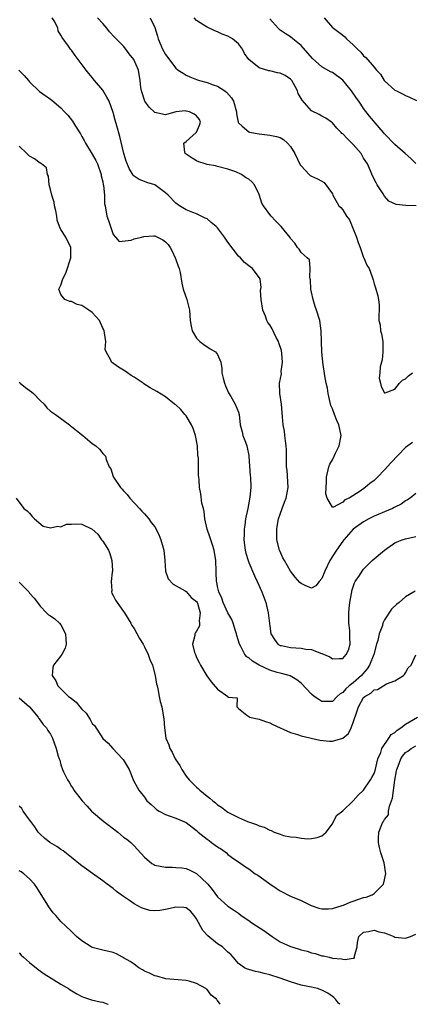
# Model space of a CAD drawing. Units: inches. Extents: x 2601000 to 2604000, y 1503000 to 1506000.
# Drawn here: x 2602671 to 2602746, y 1503000 to 1503189 of the extents above; entities that cross this region are included whole.
import ezdxf

# ---------------------------------------------------------------- set-up
doc = ezdxf.new("R2010")
doc.units = ezdxf.units.IN
doc.header["$MEASUREMENT"] = 0
doc.layers.add('LD26011503_2ft', color=71, linetype='Continuous')

msp = doc.modelspace()

# ---------------------------------------------------------------- linework, layer by layer
at = {"layer": 'LD26011503_2ft'}
for points, elevation in [([(2602747, 1503097.88), (2602745.89, 1503097), (2602745.37, 1503096.63), (2602745, 1503096.45), (2602744.16, 1503095.84), (2602743, 1503095.27), (2602742.84, 1503095.16), (2602742.5, 1503095), (2602739, 1503093.5), (2602738.02, 1503093), (2602737, 1503092.44), (2602735, 1503091), (2602733.2, 1503089), (2602733, 1503088.75), (2602731.77, 1503087), (2602730.5, 1503085), (2602729.54, 1503083), (2602729, 1503081.61), (2602728.47, 1503081), (2602727.84, 1503080.16), (2602727, 1503079.71), (2602725.78, 1503080.22), (2602725, 1503080.59), (2602724.79, 1503080.79), (2602723.85, 1503081.85), (2602722.96, 1503082.96), (2602721.8, 1503085), (2602721.53, 1503085.53), (2602720.91, 1503086.91), (2602720.87, 1503087), (2602720.37, 1503089), (2602720.35, 1503091), (2602720.43, 1503091.57), (2602720.71, 1503093), (2602721, 1503093.92), (2602721.38, 1503095), (2602721.82, 1503096.18), (2602722.16, 1503097), (2602722.52, 1503099), (2602722.32, 1503102.32), (2602722.23, 1503103), (2602722.19, 1503103.81), (2602722.21, 1503105), (2602722.21, 1503106.21), (2602722.17, 1503107), (2602722.04, 1503107.96), (2602721.92, 1503109), (2602721.8, 1503109.8), (2602721.58, 1503111), (2602721.43, 1503112.57), (2602721.39, 1503113.39), (2602721.23, 1503115), (2602720.95, 1503117), (2602720.88, 1503119), (2602721.23, 1503120.77), (2602721.22, 1503121.22), (2602721.44, 1503123), (2602721.3, 1503124.7), (2602721.23, 1503125.23), (2602720.76, 1503126.76), (2602720.66, 1503127), (2602720.24, 1503127.76), (2602719.44, 1503129.44), (2602719, 1503130.16), (2602718.65, 1503130.65), (2602718.42, 1503131), (2602718.16, 1503131.84), (2602717.69, 1503133), (2602717.38, 1503135), (2602717.26, 1503136.74), (2602717.35, 1503137.35), (2602717.16, 1503139), (2602717, 1503139.25), (2602715.7, 1503141), (2602715.27, 1503141.27), (2602714.14, 1503142.14), (2602713.38, 1503143), (2602713, 1503143.33), (2602711, 1503146.03), (2602710.6, 1503146.6), (2602710.34, 1503147), (2602709, 1503148.77), (2602708.77, 1503149), (2602707.8, 1503149.8), (2602707, 1503150.48), (2602706.62, 1503150.62), (2602705, 1503151.42), (2602704.27, 1503151.73), (2602703, 1503152.18), (2602701.72, 1503153), (2602701, 1503153.51), (2602699.55, 1503155), (2602699, 1503155.49), (2602697, 1503156.99), (2602695.47, 1503157.47), (2602695, 1503157.66), (2602694, 1503158), (2602693, 1503158.65), (2602692.83, 1503158.83), (2602692.1, 1503160.1), (2602691.52, 1503161.52), (2602691.03, 1503163), (2602690.27, 1503166.27), (2602689.7, 1503168.3), (2602689.37, 1503169.37), (2602689, 1503170.87), (2602688.21, 1503173), (2602687.79, 1503173.79), (2602687, 1503175.12), (2602685.45, 1503177), (2602685, 1503177.58), (2602684.33, 1503178.33), (2602683.85, 1503179), (2602681.75, 1503181.75), (2602681, 1503182.81), (2602680.83, 1503183), (2602680.45, 1503183.55), (2602679.21, 1503185.21), (2602679, 1503185.7), (2602678.49, 1503186.49), (2602678.41, 1503187), (2602677.8, 1503188.2), (2602677.32, 1503189)], 8384), ([(2602746.34, 1503107.66), (2602745.46, 1503107), (2602745, 1503106.68), (2602742.23, 1503103.77), (2602741, 1503102.37), (2602739.63, 1503101), (2602739, 1503100.38), (2602738.19, 1503099.81), (2602737.3, 1503099), (2602736.31, 1503098.31), (2602734.19, 1503097), (2602733.36, 1503096.64), (2602733, 1503096.23), (2602731.25, 1503095.25), (2602731, 1503095.25), (2602729.99, 1503097), (2602729.77, 1503097.77), (2602729.8, 1503099), (2602729.9, 1503100.11), (2602729.89, 1503101), (2602730.35, 1503103), (2602730.54, 1503103.46), (2602731, 1503104.3), (2602731.34, 1503105), (2602731.62, 1503105.62), (2602732.3, 1503107), (2602732.69, 1503109), (2602732.26, 1503111), (2602731.87, 1503111.87), (2602731.4, 1503113), (2602731, 1503114.11), (2602730.74, 1503114.74), (2602730.21, 1503117), (2602730.04, 1503118.04), (2602729.84, 1503119), (2602729.57, 1503120.43), (2602729.16, 1503123), (2602728.98, 1503125), (2602728.95, 1503127), (2602728.88, 1503129), (2602728.57, 1503131), (2602727.96, 1503133), (2602727.72, 1503133.72), (2602727.33, 1503135), (2602727, 1503136.46), (2602726.9, 1503137), (2602726.79, 1503138.79), (2602726.77, 1503139), (2602726.68, 1503139.32), (2602726.72, 1503141), (2602726.6, 1503142.6), (2602726.17, 1503143), (2602725, 1503144.01), (2602724.65, 1503144.65), (2602724.32, 1503145), (2602723.82, 1503145.82), (2602723, 1503146.74), (2602722.89, 1503146.89), (2602721.19, 1503149), (2602721, 1503149.2), (2602720.08, 1503150.08), (2602719.25, 1503151), (2602719, 1503151.3), (2602717.78, 1503153), (2602717.51, 1503153.51), (2602717, 1503155.12), (2602716.1, 1503157), (2602715.58, 1503157.58), (2602715, 1503158.1), (2602714.39, 1503158.39), (2602713.58, 1503159), (2602712.53, 1503159.47), (2602711, 1503159.97), (2602709, 1503160.5), (2602708.63, 1503160.63), (2602707, 1503160.9), (2602706.63, 1503161), (2602705.41, 1503161.41), (2602705, 1503161.61), (2602704.12, 1503162.12), (2602703, 1503162.86), (2602702.82, 1503163), (2602702.72, 1503163.28), (2602702.55, 1503165), (2602703, 1503165.33), (2602704.91, 1503167), (2602705, 1503167.12), (2602705.55, 1503168.45), (2602705.73, 1503169), (2602705.54, 1503169.54), (2602705, 1503170.21), (2602704.54, 1503170.54), (2602703.6, 1503171), (2602703, 1503171.14), (2602702.85, 1503171.15), (2602700.99, 1503171.01), (2602699, 1503170.4), (2602697, 1503170.83), (2602695.87, 1503171.87), (2602695.04, 1503173.04), (2602694.43, 1503175), (2602694.33, 1503175.67), (2602694.2, 1503177), (2602693.83, 1503179), (2602692.95, 1503181), (2602692.08, 1503182.08), (2602691.46, 1503183), (2602691, 1503183.56), (2602689.27, 1503185.27), (2602688.32, 1503186.32), (2602687.78, 1503187), (2602687, 1503187.92), (2602686.01, 1503189)], 8382), ([(2602696.12, 1503189), (2602697, 1503187.13), (2602697.5, 1503185.5), (2602697.63, 1503185), (2602698.47, 1503183), (2602699, 1503181.97), (2602701, 1503179.33), (2602701.46, 1503179), (2602702.39, 1503178.39), (2602703, 1503178.04), (2602703.71, 1503177.71), (2602705, 1503177.19), (2602705.13, 1503177.13), (2602705.52, 1503177), (2602707, 1503176.61), (2602708.17, 1503176.17), (2602709, 1503175.91), (2602710.41, 1503175), (2602710.75, 1503174.75), (2602711.7, 1503173.7), (2602712.09, 1503173), (2602712.64, 1503171), (2602712.63, 1503170.63), (2602712.94, 1503169), (2602713, 1503168.85), (2602713.75, 1503168.25), (2602715, 1503167.16), (2602715.11, 1503167.11), (2602717, 1503166.78), (2602719, 1503166.5), (2602720.27, 1503166.27), (2602721, 1503166.04), (2602721.66, 1503165.67), (2602722.41, 1503165), (2602723, 1503164.37), (2602723.83, 1503163), (2602724.86, 1503160.86), (2602725, 1503160.63), (2602726.53, 1503159), (2602726.78, 1503158.78), (2602727, 1503158.64), (2602728.18, 1503158.18), (2602729, 1503157.71), (2602729.46, 1503157.46), (2602731, 1503155.27), (2602731.12, 1503155), (2602732.27, 1503153), (2602732.64, 1503152.64), (2602733, 1503152.21), (2602733.74, 1503151), (2602734.3, 1503150.3), (2602734.82, 1503149), (2602735.65, 1503147), (2602735.96, 1503145.96), (2602736.34, 1503145), (2602737, 1503143.11), (2602737.06, 1503143), (2602737.63, 1503141.63), (2602738.03, 1503141), (2602738.64, 1503139.36), (2602738.75, 1503139), (2602738.79, 1503138.79), (2602739, 1503138.05), (2602739.26, 1503137.26), (2602739.71, 1503135.71), (2602739.84, 1503135), (2602739.95, 1503133.95), (2602739.97, 1503133), (2602739.89, 1503132.11), (2602739.92, 1503131), (2602740.15, 1503130.15), (2602740.24, 1503129), (2602740.44, 1503128.44), (2602740.66, 1503127), (2602740.68, 1503126.68), (2602740.7, 1503125), (2602740.52, 1503123.48), (2602740.16, 1503122.16), (2602740.1, 1503121), (2602739.97, 1503119.97), (2602740.2, 1503119), (2602740.34, 1503118.34), (2602741, 1503117.16), (2602741.15, 1503117.15), (2602743, 1503117.84), (2602743.89, 1503119), (2602744.42, 1503119.58), (2602745, 1503119.84), (2602745.57, 1503120.43), (2602746.35, 1503121)], 8380), ([(2602747.09, 1503153), (2602745.07, 1503153.07), (2602743.21, 1503153.21), (2602741.85, 1503153.85), (2602741, 1503154.82), (2602740.71, 1503155.29), (2602739.57, 1503157), (2602739.37, 1503157.37), (2602738.71, 1503158.71), (2602738.29, 1503159.71), (2602737.72, 1503161), (2602737, 1503162.14), (2602736.5, 1503163), (2602735, 1503164.73), (2602734.75, 1503165), (2602733.86, 1503165.86), (2602733, 1503166.74), (2602732.84, 1503166.84), (2602732.69, 1503167), (2602731.85, 1503167.85), (2602731, 1503168.9), (2602730.84, 1503169), (2602729.78, 1503169.78), (2602729, 1503170.16), (2602728.48, 1503170.48), (2602727, 1503171.16), (2602725.19, 1503173.19), (2602724.48, 1503174.48), (2602724.32, 1503175), (2602723.87, 1503175.87), (2602723.25, 1503177), (2602723.14, 1503177.14), (2602723, 1503177.27), (2602721.95, 1503177.95), (2602721, 1503178.41), (2602720.48, 1503178.48), (2602719, 1503178.86), (2602718.86, 1503178.86), (2602717, 1503179.39), (2602715, 1503181), (2602714.17, 1503182.17), (2602713.8, 1503183), (2602713, 1503184.04), (2602711.86, 1503185), (2602711, 1503185.49), (2602709.87, 1503185.87), (2602709, 1503186.33), (2602708.5, 1503186.5), (2602707, 1503187.18), (2602706.4, 1503187.6), (2602705, 1503188.46), (2602704.54, 1503189)], 8378), ([(2602747, 1503161.09), (2602746.04, 1503162.04), (2602744.97, 1503163), (2602743, 1503164.72), (2602741, 1503166.79), (2602740.81, 1503167), (2602740, 1503168), (2602738.14, 1503170.14), (2602737, 1503171.62), (2602736.43, 1503172.43), (2602736.1, 1503173), (2602735.63, 1503173.63), (2602734.7, 1503175), (2602733, 1503177.05), (2602731, 1503178.54), (2602730.67, 1503178.67), (2602729, 1503179.61), (2602727.2, 1503181.2), (2602725, 1503183.72), (2602723.42, 1503185), (2602723, 1503185.37), (2602721.97, 1503185.97), (2602721, 1503186.66), (2602720.81, 1503186.81), (2602720.62, 1503187), (2602719, 1503188.83)], 8376), ([(2602729.42, 1503189), (2602731, 1503187.17), (2602731.2, 1503187), (2602732.25, 1503186.25), (2602733, 1503185.65), (2602733.38, 1503185.38), (2602733.73, 1503185), (2602735, 1503183.85), (2602735.8, 1503183), (2602736.43, 1503182.43), (2602737, 1503181.74), (2602737.42, 1503181.42), (2602739, 1503179.55), (2602739.49, 1503179), (2602740.23, 1503178.23), (2602740.95, 1503177), (2602741, 1503176.94), (2602743, 1503175.15), (2602743.26, 1503175), (2602744.43, 1503174.43), (2602745, 1503174.12), (2602745.8, 1503173.8), (2602747.15, 1503173.15)], 8374), ([(2602670.96, 1503179), (2602671.92, 1503177.92), (2602672.78, 1503177), (2602673, 1503176.73), (2602674.88, 1503174.88), (2602677, 1503173.42), (2602677.24, 1503173.24), (2602679, 1503171.75), (2602679.67, 1503171), (2602680.32, 1503170.32), (2602681.2, 1503169.2), (2602681.79, 1503168.21), (2602682.74, 1503166.74), (2602683, 1503166.25), (2602683.47, 1503165.47), (2602683.69, 1503165), (2602685, 1503162.85), (2602685.66, 1503161.66), (2602685.97, 1503161), (2602686.7, 1503159), (2602686.72, 1503158.72), (2602687, 1503157.58), (2602687.08, 1503157.08), (2602687.15, 1503156.85), (2602687.32, 1503155), (2602687.36, 1503153.36), (2602687.45, 1503153), (2602687.82, 1503151), (2602688.14, 1503150.14), (2602688.47, 1503149), (2602689, 1503147.5), (2602689.48, 1503147), (2602690.17, 1503146.17), (2602692.43, 1503146.43), (2602693, 1503146.64), (2602694.43, 1503147), (2602694.87, 1503147.13), (2602696.79, 1503147.21), (2602697, 1503147.2), (2602698.49, 1503146.49), (2602699, 1503146.11), (2602699.54, 1503145.54), (2602699.92, 1503145), (2602700.28, 1503144.28), (2602700.91, 1503143), (2602701, 1503142.68), (2602701.43, 1503141.43), (2602701.64, 1503141), (2602701.82, 1503140.18), (2602702.14, 1503138.14), (2602702.41, 1503137), (2602703.11, 1503135), (2602703.51, 1503133.51), (2602703.63, 1503133), (2602703.78, 1503131), (2602703.92, 1503129.92), (2602704.13, 1503129), (2602705, 1503127.61), (2602705.61, 1503127), (2602706.4, 1503126.4), (2602707.61, 1503125.61), (2602708.63, 1503125), (2602709, 1503124.52), (2602709.63, 1503123), (2602709.82, 1503121.82), (2602709.8, 1503121), (2602710.05, 1503119.95), (2602710.31, 1503119), (2602710.5, 1503118.5), (2602711.13, 1503117.13), (2602711.57, 1503116.43), (2602712.38, 1503115), (2602713, 1503113.45), (2602713.15, 1503113), (2602713.36, 1503111), (2602713.7, 1503109.7), (2602713.85, 1503109), (2602714.33, 1503107.67), (2602714.6, 1503107), (2602714.7, 1503106.7), (2602715, 1503105.14), (2602715.02, 1503105), (2602715.28, 1503101.28), (2602715.32, 1503101), (2602715.36, 1503099), (2602715.18, 1503097.18), (2602714.8, 1503095), (2602714.39, 1503093), (2602714.2, 1503091.8), (2602714.09, 1503091), (2602714.09, 1503090.09), (2602714.05, 1503089), (2602714.32, 1503087), (2602714.45, 1503086.45), (2602714.87, 1503085), (2602715, 1503084.64), (2602716.08, 1503082.07), (2602716.59, 1503081), (2602717.46, 1503079), (2602718.23, 1503077), (2602718.72, 1503075), (2602719, 1503072.45), (2602719.22, 1503071), (2602719.89, 1503069.89), (2602720.55, 1503069), (2602721, 1503068.76), (2602721.28, 1503068.72), (2602723, 1503068.36), (2602725, 1503068.23), (2602725.94, 1503068.06), (2602727, 1503067.95), (2602728.71, 1503067.29), (2602729, 1503067.21), (2602730.54, 1503066.54), (2602731, 1503066.21), (2602732.28, 1503066.28), (2602733, 1503066.24), (2602733.67, 1503067), (2602734.12, 1503067.88), (2602734.43, 1503069), (2602734.32, 1503070.32), (2602734.38, 1503071), (2602734.36, 1503071.64), (2602734.17, 1503073), (2602734.14, 1503074.14), (2602734.15, 1503075), (2602734.19, 1503075.81), (2602734.35, 1503077), (2602734.68, 1503078.68), (2602734.71, 1503079), (2602734.76, 1503079.24), (2602735, 1503080.01), (2602735.26, 1503080.74), (2602735.4, 1503081), (2602736.18, 1503082.18), (2602736.69, 1503083), (2602737, 1503083.35), (2602737.79, 1503084.21), (2602738.65, 1503085), (2602740.96, 1503087), (2602743, 1503088.42), (2602743.39, 1503088.61), (2602744.4, 1503089), (2602745, 1503089.19), (2602747, 1503089.6)], 8386), ([(2602746.86, 1503079.14), (2602745, 1503078.05), (2602743.8, 1503077), (2602743.33, 1503076.67), (2602742.32, 1503075.68), (2602741, 1503073.64), (2602740.68, 1503073), (2602740.6, 1503072.6), (2602739.98, 1503071), (2602739.7, 1503069.7), (2602739.47, 1503069), (2602738.93, 1503067), (2602738.14, 1503065), (2602737.7, 1503064.3), (2602736.76, 1503063.24), (2602736.56, 1503063), (2602735, 1503061.61), (2602734.23, 1503061), (2602733.58, 1503060.42), (2602733, 1503059.73), (2602732.5, 1503059.5), (2602731.91, 1503059), (2602731, 1503057.99), (2602729, 1503058.01), (2602728.38, 1503058.39), (2602727.53, 1503059), (2602727, 1503059.42), (2602725, 1503061.51), (2602724.18, 1503062.18), (2602722.92, 1503062.92), (2602722.71, 1503063), (2602721, 1503063.42), (2602720.42, 1503063.58), (2602719, 1503064.04), (2602716.97, 1503064.97), (2602715.72, 1503065.72), (2602715, 1503066.36), (2602714.6, 1503066.6), (2602714.26, 1503067), (2602713.48, 1503068.52), (2602713.19, 1503069), (2602712.69, 1503070.69), (2602712.63, 1503071), (2602712.43, 1503071.57), (2602711.99, 1503073), (2602711.72, 1503073.72), (2602710.97, 1503074.97), (2602710.05, 1503077), (2602709.81, 1503077.81), (2602709.24, 1503079), (2602709, 1503080.05), (2602708.86, 1503080.86), (2602708.79, 1503081), (2602708.76, 1503082.76), (2602708.73, 1503083), (2602708.7, 1503085), (2602708.35, 1503087), (2602708.04, 1503088.04), (2602707.69, 1503089), (2602707.55, 1503089.55), (2602707.03, 1503091), (2602706.58, 1503093), (2602706.42, 1503094.42), (2602706.29, 1503095), (2602706.02, 1503095.98), (2602705.77, 1503097.77), (2602705.52, 1503099), (2602705.49, 1503100.51), (2602705.42, 1503101), (2602705.34, 1503101.34), (2602705.36, 1503103), (2602705.35, 1503104.65), (2602705.23, 1503105.23), (2602705.13, 1503107), (2602704.75, 1503109), (2602704.33, 1503110.33), (2602703.99, 1503111), (2602703, 1503112.73), (2602702.74, 1503113), (2602701.94, 1503113.94), (2602701, 1503114.86), (2602700.78, 1503115), (2602699, 1503116.4), (2602697.39, 1503117.39), (2602696.09, 1503118.09), (2602694.9, 1503118.9), (2602694.78, 1503119), (2602693, 1503120.17), (2602692.47, 1503120.47), (2602691.72, 1503121), (2602691.28, 1503121.28), (2602691, 1503121.5), (2602690.04, 1503122.04), (2602688.71, 1503123), (2602688.58, 1503123.42), (2602687.65, 1503125), (2602687.47, 1503125.47), (2602687.61, 1503127), (2602687.37, 1503128.63), (2602687.28, 1503129), (2602687.2, 1503129.2), (2602687, 1503129.52), (2602686.57, 1503130.57), (2602686.38, 1503131), (2602685, 1503132.53), (2602684.36, 1503133), (2602683, 1503133.88), (2602682.1, 1503134.1), (2602681, 1503134.68), (2602680.68, 1503134.68), (2602679.75, 1503135), (2602679, 1503136.01), (2602678.58, 1503137), (2602679, 1503137.8), (2602679.38, 1503139), (2602679.94, 1503140.06), (2602680.91, 1503143), (2602680.89, 1503145), (2602679.92, 1503147), (2602679, 1503148.47), (2602678.75, 1503149), (2602678.26, 1503150.26), (2602678.18, 1503151), (2602677.99, 1503152.01), (2602677.77, 1503153), (2602677.68, 1503153.68), (2602677.26, 1503155), (2602677, 1503156.11), (2602676.71, 1503157), (2602676.64, 1503158.64), (2602676.42, 1503159), (2602676.24, 1503160.24), (2602675.29, 1503161), (2602675.12, 1503161.12), (2602675, 1503161.16), (2602673.96, 1503161.96), (2602673, 1503162.48), (2602672.44, 1503163), (2602671, 1503164.4)], 8388), ([(2602671, 1503119.21), (2602671.19, 1503119), (2602672.19, 1503118.19), (2602673.35, 1503117.35), (2602673.73, 1503117), (2602675, 1503115.67), (2602675.81, 1503115), (2602676.29, 1503114.29), (2602677, 1503113.66), (2602677.36, 1503113.36), (2602677.98, 1503113), (2602680.64, 1503111), (2602680.83, 1503110.83), (2602681, 1503110.72), (2602681.95, 1503109.95), (2602683.21, 1503109), (2602685, 1503107.47), (2602685.69, 1503107), (2602686.36, 1503106.36), (2602687, 1503105.52), (2602687.51, 1503105), (2602687.63, 1503104.37), (2602688.25, 1503103), (2602688.58, 1503102.58), (2602689, 1503101.12), (2602689.04, 1503101.04), (2602689.04, 1503101), (2602690.43, 1503099), (2602690.72, 1503098.72), (2602691, 1503098.36), (2602691.7, 1503097.7), (2602692.17, 1503097), (2602694.06, 1503095), (2602694.49, 1503094.49), (2602695, 1503093.99), (2602695.83, 1503093), (2602696.29, 1503092.29), (2602697, 1503091.45), (2602697.24, 1503091), (2602697.79, 1503089.79), (2602698.13, 1503089), (2602698.7, 1503087), (2602698.88, 1503085), (2602699.01, 1503083), (2602699.54, 1503081.54), (2602700.47, 1503080.47), (2602702.78, 1503079.22), (2602703, 1503079.07), (2602703.95, 1503077.95), (2602705, 1503077.19), (2602705.11, 1503077), (2602705.17, 1503076.83), (2602705.69, 1503075), (2602705.48, 1503073.48), (2602705.56, 1503073), (2602705.52, 1503072.48), (2602705, 1503071.49), (2602704.77, 1503071.23), (2602704.63, 1503071), (2602704.63, 1503070.63), (2602704.21, 1503069), (2602704.61, 1503067.39), (2602704.76, 1503067), (2602705, 1503066.46), (2602705.5, 1503065.5), (2602705.71, 1503065), (2602706.94, 1503062.94), (2602707.79, 1503061.79), (2602709, 1503060.39), (2602710.95, 1503058.95), (2602711, 1503058.84), (2602712.74, 1503058.74), (2602712.69, 1503057), (2602713, 1503056.65), (2602714.62, 1503055.38), (2602715, 1503055.13), (2602715.05, 1503055.05), (2602715.14, 1503055), (2602717, 1503054.6), (2602718.16, 1503054.16), (2602719, 1503053.9), (2602719.59, 1503053.59), (2602723, 1503052.08), (2602724.32, 1503051.68), (2602725, 1503051.43), (2602728.59, 1503050.59), (2602730.43, 1503050.43), (2602731, 1503050.42), (2602733, 1503050.99), (2602734.09, 1503051.91), (2602734.62, 1503053), (2602735, 1503054.02), (2602735.77, 1503056.23), (2602735.99, 1503057), (2602737, 1503058.79), (2602737.21, 1503059), (2602738.36, 1503059.64), (2602739, 1503060.25), (2602739.66, 1503060.34), (2602741.39, 1503061.39), (2602743, 1503061.97), (2602744.65, 1503063), (2602744.82, 1503063.18), (2602745, 1503063.5), (2602745.51, 1503064.49), (2602746.12, 1503065), (2602747, 1503066.94)], 8390), ([(2602670.42, 1503097), (2602671.88, 1503095), (2602672.53, 1503094.53), (2602673, 1503094.08), (2602673.47, 1503093.47), (2602673.93, 1503093), (2602675.62, 1503091.62), (2602677, 1503091.26), (2602678.38, 1503091.62), (2602679, 1503091.5), (2602680.03, 1503091.97), (2602681, 1503091.97), (2602681.96, 1503092.04), (2602683, 1503091.99), (2602685, 1503091.03), (2602686.06, 1503090.06), (2602686.76, 1503089), (2602687, 1503088.7), (2602688.08, 1503087), (2602688.36, 1503086.36), (2602688.77, 1503085), (2602688.86, 1503083.14), (2602688.86, 1503083), (2602688.79, 1503082.79), (2602688.62, 1503081), (2602688.77, 1503079.23), (2602688.69, 1503079), (2602688.75, 1503078.75), (2602689, 1503078.35), (2602689.45, 1503077.45), (2602691, 1503075.27), (2602691.18, 1503075), (2602692.37, 1503073), (2602692.59, 1503072.59), (2602693, 1503071.99), (2602694.08, 1503070.08), (2602694.72, 1503069), (2602695, 1503068.47), (2602695.73, 1503067), (2602696.04, 1503066.04), (2602696.51, 1503065), (2602697.06, 1503063), (2602697.33, 1503061.33), (2602697.43, 1503061), (2602697.57, 1503060.43), (2602697.82, 1503059), (2602698.03, 1503058.04), (2602698.3, 1503057), (2602698.65, 1503055), (2602698.69, 1503054.69), (2602698.81, 1503053), (2602699.1, 1503051), (2602699.7, 1503049.7), (2602699.88, 1503049), (2602700.33, 1503048.33), (2602700.91, 1503047), (2602701, 1503046.85), (2602701.77, 1503045.77), (2602702.13, 1503045), (2602703, 1503043.7), (2602703.54, 1503043), (2602705, 1503041.57), (2602705.32, 1503041.32), (2602705.61, 1503041), (2602707, 1503039.86), (2602707.52, 1503039.52), (2602708.07, 1503039), (2602708.61, 1503038.61), (2602709, 1503038.2), (2602709.75, 1503037.75), (2602710.69, 1503037), (2602711, 1503036.78), (2602713, 1503035.79), (2602714.74, 1503035), (2602716.45, 1503034.45), (2602717, 1503034.18), (2602717.95, 1503033.95), (2602719, 1503033.34), (2602719.3, 1503033.3), (2602719.88, 1503033), (2602721, 1503032.57), (2602721.66, 1503032.34), (2602723, 1503032.07), (2602724.04, 1503032.04), (2602725, 1503031.83), (2602726.29, 1503031.71), (2602727, 1503031.77), (2602728.07, 1503031.93), (2602729, 1503032.28), (2602729.39, 1503032.61), (2602729.8, 1503033), (2602731, 1503034.57), (2602731.81, 1503036.19), (2602733, 1503037.06), (2602735, 1503038.97), (2602735.96, 1503040.04), (2602737, 1503041), (2602738.33, 1503043), (2602738.57, 1503043.43), (2602739, 1503044.25), (2602739.18, 1503044.82), (2602739.72, 1503047), (2602740.27, 1503048.27), (2602740.48, 1503049), (2602741.85, 1503051), (2602742.3, 1503051.7), (2602743, 1503052.08), (2602743.45, 1503052.55), (2602744.12, 1503053), (2602745, 1503053.67), (2602747.29, 1503055)], 8392), ([(2602671, 1503080.86), (2602672.85, 1503079), (2602673, 1503078.78), (2602673.84, 1503077.84), (2602674.48, 1503077), (2602675, 1503076.28), (2602676.22, 1503075), (2602676.63, 1503074.63), (2602677, 1503074.44), (2602677.85, 1503073.85), (2602678.75, 1503073), (2602679, 1503072.69), (2602679.9, 1503071), (2602679.96, 1503069.96), (2602679.97, 1503069), (2602679.78, 1503068.22), (2602679.14, 1503067), (2602679, 1503066.76), (2602677.58, 1503065), (2602677.47, 1503064.53), (2602677.31, 1503063), (2602677.99, 1503061.99), (2602678.39, 1503061), (2602679, 1503060.44), (2602680.43, 1503059), (2602680.77, 1503058.77), (2602681, 1503058.56), (2602681.91, 1503057.91), (2602682.6, 1503057), (2602683, 1503056.54), (2602683.8, 1503055.8), (2602684.58, 1503054.58), (2602685, 1503053.82), (2602685.41, 1503053.41), (2602687, 1503050.91), (2602688.03, 1503050.03), (2602688.94, 1503049), (2602690.81, 1503047), (2602690.9, 1503046.9), (2602692.05, 1503045), (2602692.91, 1503042.91), (2602693.57, 1503041.57), (2602693.91, 1503041), (2602695, 1503039.66), (2602695.48, 1503039), (2602696.26, 1503038.26), (2602697, 1503037.64), (2602697.33, 1503037.33), (2602697.83, 1503037), (2602699, 1503036.36), (2602699.95, 1503036.05), (2602701, 1503035.65), (2602703, 1503034.84), (2602705, 1503033.32), (2602705.32, 1503033), (2602707, 1503031.65), (2602707.38, 1503031.38), (2602707.85, 1503031), (2602708.52, 1503030.52), (2602709, 1503030.15), (2602709.75, 1503029.75), (2602710.7, 1503029), (2602711, 1503028.71), (2602712.13, 1503027.87), (2602713, 1503027.27), (2602714.38, 1503026.37), (2602715, 1503025.93), (2602716.24, 1503025), (2602716.71, 1503024.71), (2602719, 1503023.06), (2602720.24, 1503022.24), (2602721, 1503021.71), (2602723, 1503020.72), (2602725, 1503019.86), (2602726.93, 1503018.93), (2602728.41, 1503018.41), (2602729, 1503018.28), (2602730.26, 1503018.26), (2602731, 1503018.33), (2602732.91, 1503018.91), (2602733.14, 1503019), (2602734.42, 1503019.58), (2602735, 1503019.79), (2602737, 1503020.46), (2602737.45, 1503020.55), (2602738.66, 1503021), (2602739, 1503021.23), (2602740.77, 1503023), (2602741, 1503023.85), (2602741.21, 1503024.79), (2602741.23, 1503025), (2602740.91, 1503027.09), (2602740.31, 1503029), (2602740.05, 1503030.05), (2602739.83, 1503031), (2602739.84, 1503031.84), (2602739.89, 1503033), (2602740.46, 1503034.46), (2602740.72, 1503035), (2602740.85, 1503035.15), (2602741, 1503035.42), (2602741.73, 1503036.27), (2602741.78, 1503037), (2602741.94, 1503037.94), (2602742.36, 1503039), (2602742.51, 1503039.49), (2602742.97, 1503042.97), (2602743.27, 1503044.73), (2602743.35, 1503045), (2602743.62, 1503045.62), (2602744.13, 1503047), (2602744.46, 1503047.54), (2602745, 1503048.23), (2602745.49, 1503048.51), (2602746.13, 1503049), (2602747, 1503049.52)], 8394), ([(2602671, 1503058.72), (2602672.98, 1503057), (2602674.66, 1503055), (2602674.73, 1503054.73), (2602675, 1503054.41), (2602675.6, 1503053.6), (2602676.2, 1503053), (2602676.48, 1503052.48), (2602677, 1503051.75), (2602677.41, 1503051), (2602678.11, 1503049), (2602678.48, 1503047.52), (2602678.63, 1503047), (2602678.76, 1503046.76), (2602679, 1503045.85), (2602679.28, 1503045), (2602679.48, 1503044.52), (2602680.27, 1503043), (2602680.56, 1503042.56), (2602681, 1503041.72), (2602681.32, 1503041.32), (2602681.48, 1503041), (2602683.05, 1503039), (2602683.99, 1503037.99), (2602684.88, 1503037), (2602687.23, 1503035), (2602688.23, 1503034.23), (2602689.87, 1503033), (2602691, 1503032.05), (2602691.61, 1503031.61), (2602692.37, 1503031), (2602692.69, 1503030.69), (2602693, 1503030.33), (2602693.69, 1503029.69), (2602695, 1503028.18), (2602696.44, 1503027), (2602696.79, 1503026.79), (2602697, 1503026.68), (2602699, 1503026.25), (2602700.28, 1503026.28), (2602701, 1503026.19), (2602702.17, 1503026.17), (2602703, 1503026), (2602703.7, 1503025.7), (2602705, 1503025.07), (2602707, 1503023.16), (2602707.11, 1503023), (2602707.98, 1503021.98), (2602709, 1503020.59), (2602711, 1503018.83), (2602712.09, 1503018.09), (2602713, 1503017.46), (2602713.56, 1503017), (2602715, 1503016.04), (2602715.6, 1503015.6), (2602718.04, 1503014.04), (2602719, 1503013.31), (2602719.45, 1503013), (2602721, 1503011.99), (2602723, 1503011.08), (2602723.23, 1503011), (2602725, 1503010.45), (2602726.15, 1503010.15), (2602727, 1503009.85), (2602727.72, 1503009.72), (2602729, 1503009.3), (2602729.28, 1503009.28), (2602730.36, 1503009), (2602731, 1503008.87), (2602732.74, 1503008.74), (2602733, 1503008.66), (2602733.44, 1503008.56), (2602735, 1503008.85), (2602735.15, 1503008.85), (2602735.25, 1503009), (2602735.22, 1503009.22), (2602735.76, 1503011), (2602735.84, 1503011.84), (2602736.06, 1503013), (2602737, 1503013.85), (2602737.94, 1503013.94), (2602739, 1503014.22), (2602739.91, 1503013.91), (2602741, 1503013.67), (2602741.51, 1503013.51), (2602742.78, 1503013), (2602743, 1503012.89), (2602745, 1503012.65), (2602745.97, 1503013), (2602747, 1503013.42)], 8396), ([(2602732.42, 1503000), (2602732.2, 1503000.2), (2602731.58, 1503001), (2602731.29, 1503001.29), (2602731, 1503001.52), (2602730.12, 1503002.12), (2602729, 1503002.74), (2602728.14, 1503003), (2602727, 1503003.27), (2602726.63, 1503003.37), (2602725, 1503003.68), (2602723, 1503004.29), (2602720.97, 1503005), (2602719, 1503005.65), (2602717.91, 1503005.91), (2602717, 1503006.18), (2602716.27, 1503006.27), (2602715, 1503006.65), (2602714.71, 1503006.71), (2602714.15, 1503007), (2602713, 1503007.81), (2602712, 1503009), (2602711.52, 1503009.52), (2602711, 1503009.97), (2602710.49, 1503010.49), (2602709.92, 1503011), (2602709, 1503011.57), (2602707.14, 1503013.14), (2602706.16, 1503014.16), (2602705, 1503016.35), (2602704.55, 1503017), (2602703.83, 1503017.83), (2602703, 1503018.46), (2602702.53, 1503018.53), (2602701, 1503018.62), (2602700.49, 1503018.49), (2602699, 1503018.16), (2602697.97, 1503017.97), (2602697, 1503017.91), (2602696, 1503018), (2602695, 1503018.27), (2602694.46, 1503018.46), (2602693, 1503019.23), (2602692.14, 1503019.86), (2602691, 1503020.64), (2602689.62, 1503021.62), (2602689, 1503022.19), (2602687.88, 1503023), (2602687, 1503023.67), (2602685.04, 1503025.04), (2602683.91, 1503025.91), (2602683, 1503026.52), (2602682.74, 1503026.75), (2602681, 1503028.11), (2602679.43, 1503029.42), (2602679, 1503029.64), (2602678.24, 1503030.24), (2602676.89, 1503031), (2602675.85, 1503031.85), (2602675, 1503032.62), (2602674.64, 1503033), (2602673.98, 1503033.98), (2602673.21, 1503035), (2602673, 1503035.36), (2602671.78, 1503037), (2602671.52, 1503037.52), (2602671, 1503037.98)], 8398), ([(2602709.51, 1503000), (2602709, 1503000.75), (2602708.87, 1503000.87), (2602708.8, 1503001), (2602707.78, 1503001.78), (2602707, 1503002.82), (2602706.89, 1503002.89), (2602706.76, 1503003), (2602705, 1503004.01), (2602703.56, 1503004.44), (2602703, 1503004.59), (2602699.11, 1503004.89), (2602697.37, 1503005.37), (2602697, 1503005.43), (2602695.99, 1503005.99), (2602695, 1503006.36), (2602694.62, 1503006.62), (2602693.95, 1503007), (2602693, 1503007.66), (2602692.23, 1503008.23), (2602691, 1503008.92), (2602690.82, 1503009), (2602689.66, 1503009.66), (2602689, 1503009.92), (2602687, 1503010.4), (2602686.5, 1503010.5), (2602685, 1503010.91), (2602684.81, 1503011), (2602683, 1503012.18), (2602682, 1503013), (2602681, 1503013.94), (2602679.95, 1503015), (2602679, 1503015.87), (2602678.03, 1503017), (2602677.53, 1503017.53), (2602677, 1503018.21), (2602676.67, 1503018.67), (2602676.48, 1503019), (2602674.35, 1503022.35), (2602673.91, 1503023), (2602673, 1503024.05), (2602671.9, 1503025), (2602671.36, 1503025.36), (2602671, 1503025.56)], 8400), ([(2602671, 1503009.83), (2602671.4, 1503009.4), (2602671.81, 1503009), (2602673, 1503007.99), (2602674.64, 1503006.64), (2602675.81, 1503005.81), (2602679, 1503003.84), (2602680.44, 1503003), (2602680.78, 1503002.78), (2602682.01, 1503002.01), (2602683, 1503001.48), (2602683.34, 1503001.34), (2602684.86, 1503000.86), (2602686.49, 1503000.49), (2602687, 1503000.41), (2602688.01, 1503000.01), (2602688.02, 1503000)], 8402)]:
    msp.add_lwpolyline(points, dxfattribs=dict(at, elevation=elevation))

doc.saveas('drawing.dxf')
